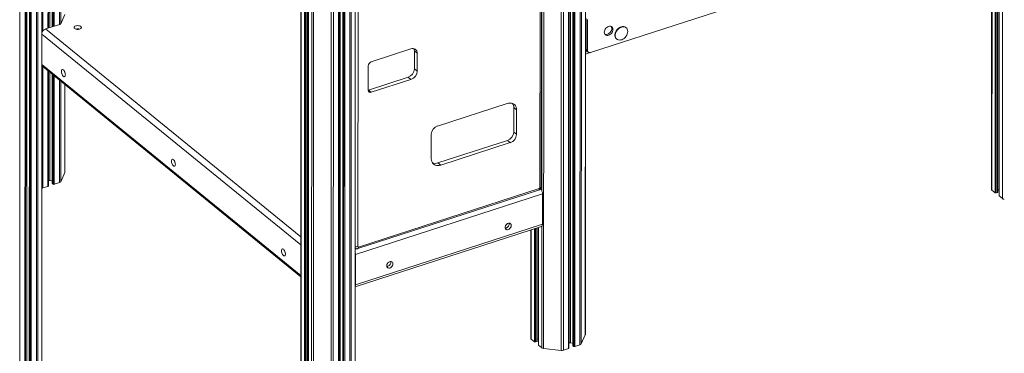
# Model space of a CAD drawing. Units: millimetres. Extents: x -9613 to 22639, y -7020 to 2916.
# Drawn here: x 20307 to 21643, y -5203 to -4751 of the extents above; entities that cross this region are included whole.
import ezdxf

# ---------------------------------------------------------------- set-up
doc = ezdxf.new("R2010")
doc.units = ezdxf.units.MM

msp = doc.modelspace()

# ---------------------------------------------------------------- linework, layer by layer
at = {"color": 8, "linetype": 'Continuous', "lineweight": 15}
for p, q in [((21015.6, -3333.7), (21015.3, -4982.7)), ((21018.1, -3332.8), (21017.7, -5196.6)), ((21042, -3340.8), (21041.5, -5199.3)), ((21045, -3339.8), (21044.6, -5199.1)), ((21052.1, -3337.5), (21051.6, -5196.8)), ((21052.9, -3337.3), (21052.5, -5189.1)), ((21054.4, -3336.8), (21054, -5189)), ((21058, -3335.6), (21057.6, -5193)), ((21059.1, -3335.3), (21058.7, -5193.9)), ((21060.5, -3334.8), (21060.1, -5194)), ((21067.6, -3332.5), (21067.1, -5191.8)), ((21069.3, -3332), (21068.9, -5190.5)), ((21074.7, -3330.2), (21074.3, -5178.2)), ((20307.1, -3484), (20306.6, -5886.4)), ((20755.1, -3848.1), (20754.8, -5292.8)), ((20756.9, -3847.4), (20756.5, -5291.5)), ((20762.3, -3845.2), (20761.9, -5279.3)), ((20729.5, -3857.6), (20729.2, -5300.4)), ((20732.5, -3856.6), (20732.2, -5300.1)), ((20739.6, -3854.1), (20739.3, -5297.8)), ((20740.5, -3853.8), (20740.1, -5290.2)), ((20742, -3853.2), (20741.6, -5290.1)), ((20745.5, -3851.9), (20745.2, -5294)), ((20746.7, -3851.4), (20746.3, -5294.9)), ((20748.1, -3850.9), (20747.7, -5295.1)), ((20688.9, -3869.5), (20688.6, -5285.1)), ((20693.4, -3868.4), (20693.1, -5288.7)), ((20694.8, -3868.1), (20694.4, -5288.9)), ((20696.6, -3867.6), (20696.2, -5288.3)), ((20698.7, -3867), (20698.4, -5293.1)), ((20703.2, -3865.8), (20702.8, -5296.7)), ((20705.7, -3865.1), (20705.3, -5297.6)), ((20314.1, -4022.4), (20313.6, -5884.1)), ((20331.4, -4022), (20330.9, -5877.8)), ((20336.8, -4018.8), (20336.3, -5865.6)), ((20314.9, -4023.1), (20314.5, -5876.5)), ((20316.4, -4024.3), (20316, -5876.3)), ((20320, -4026), (20319.6, -5880.3)), ((20321.2, -4026.2), (20320.7, -5881.2)), ((20322.5, -4026.2), (20322.1, -5881.4)), ((20329.6, -4023), (20329.2, -5879.1)), ((20351.1, -4134.4), (20351, -4760.3)), ((20352.3, -4134), (20352.1, -4759.9)), ((20353.6, -4133.6), (20353.5, -4759.5)), ((20360.7, -4131.3), (20360.6, -4757.2)), ((20362.5, -4130.6), (20362.3, -4755.9)), ((20338.1, -4450.3), (20338, -4766.1)), ((20345.1, -4444), (20345, -4762.2)), ((20346, -4442.7), (20345.9, -4761.9)), ((20347.5, -4439.1), (20347.4, -4761.4)), ((21626.4, -4618.9), (21626.3, -4981.8)), ((21630.8, -4617.5), (21630.8, -4985.4)), ((21632.2, -4617), (21632.1, -4985.6)), ((21634, -4616.4), (21633.9, -4985)), ((21636.2, -4615.7), (21636.1, -4989.7)), ((21640.6, -4614.2), (21640.5, -4993.4)), ((21074.5, -4753.3), (21074.8, -4753.5)), ((21074.8, -4753.5), (21075.6, -4753.2)), ((20336.7, -4770.2), (20688, -5056.3)), ((20341.7, -4763.3), (20688, -5045.4)), ((21074.5, -4794.4), (21074.8, -4794.7)), ((21074.8, -4794.7), (21077.2, -4793.9)), ((20336.7, -4811.4), (20688, -5097.5)), ((20338, -4814.4), (20337.9, -4979)), ((20345, -4820.1), (20345, -4976.8)), ((20345.9, -4820.8), (20345.8, -4969.1)), ((20347.4, -4822.1), (20347.4, -4969)), ((20351, -4825), (20350.9, -4972.9)), ((20352.1, -4825.9), (20352.1, -4973.9)), ((20353.5, -4827), (20353.4, -4974)), ((20360.5, -4832.8), (20360.5, -4971.7)), ((20362.3, -4834.2), (20362.3, -4970.5)), ((20367.7, -4838.6), (20367.7, -4958.2)), ((21001, -5035.7), (21001, -5184.1)), ((21005.5, -5034.3), (21005.4, -5187.7)), ((21006.8, -5033.8), (21006.8, -5187.8)), ((21008.6, -5033.2), (21008.6, -5187.3)), ((21010.8, -5032.6), (21010.8, -5192)), ((21015.2, -5031), (21015.2, -5195.6)), ((20762.1, -5068.8), (20762.4, -5069.1)), ((20762.1, -5110), (20762.4, -5110.3))]:
    msp.add_line(p, q, dxfattribs=at)
at = {"color": 7, "linetype": 'Continuous', "lineweight": 15}
for p, q in [((21052.1, -5196.4), (21052.5, -3337.4)), ((21057.8, -3335.7), (21057.4, -5192.7)), ((21074.4, -5177.8), (21074.8, -3330.2)), ((20762, -5278.8), (20762.4, -3845.1)), ((20739.7, -5297.4), (20740.1, -3853.9)), ((20745.4, -3851.9), (20745.1, -5293.7)), ((20688.3, -3869.7), (20688, -5284)), ((20696.7, -5287.9), (20697, -3867.5)), ((20698.6, -3867), (20698.2, -5292.8)), ((20336.4, -5865.1), (20336.9, -4018.7)), ((20314.1, -5883.7), (20314.5, -4022.8)), ((20319.9, -4026), (20319.4, -5880)), ((20351, -4134.5), (20350.8, -4760.3)), ((21012.8, -4978.6), (21012.9, -4381.5)), ((21014.6, -4976.9), (21014.8, -4379.8)), ((20345.5, -4762.1), (20345.6, -4443.3)), ((20765.9, -4461.4), (20765.7, -5058.5)), ((21638, -4615.1), (21081.4, -4795.2)), ((21625.8, -4619.1), (21625.7, -4980.7)), ((21634.4, -4984.5), (21634.5, -4616.3)), ((21636, -4615.8), (21635.9, -4989.5)), ((20367.8, -4743.5), (20362.2, -4756.1)), ((20360.9, -4757.1), (20341.7, -4763.3)), ((21074.8, -4753.5), (21074.8, -4794.7)), ((21075.6, -4791), (21075.6, -4748.9)), ((21077.2, -4792.3), (21077.2, -4750.2)), ((21129.7, -4761.6), (21129.2, -4761.1)), ((21116.6, -4776.7), (21117.1, -4777.1)), ((20837.7, -4790.3), (20783.8, -4807.7)), ((20842.4, -4817.4), (20842.4, -4793.1)), ((20842.4, -4793.1), (20846.1, -4796.1)), ((20846.1, -4820.4), (20846.1, -4796.1)), ((21074.5, -4797.4), (21081.1, -4795.3)), ((21075.6, -4791), (21077.2, -4792.3)), ((21076.7, -4793.5), (21078.3, -4794.8)), ((20337.9, -4814.3), (20688, -5099.5)), ((20345.5, -4976.3), (20345.5, -4820.5)), ((20779.6, -4813.4), (20779.5, -4846.2)), ((20842.4, -4817.4), (20846.1, -4820.4)), ((20350.8, -4824.8), (20350.8, -4972.7)), ((20780, -4846.1), (20833.9, -4828.7)), ((20783.8, -4849.2), (20837.6, -4831.7)), ((20833.9, -4828.7), (20837.6, -4831.7)), ((20367.8, -4957.8), (20367.8, -4838.7)), ((20779.5, -4846.3), (20780, -4846.1)), ((20780, -4846.1), (20783.8, -4849.2)), ((20968.2, -4864.3), (20873.8, -4894.9)), ((20977.2, -4903.2), (20977.2, -4870)), ((20977.2, -4870), (20980.9, -4873.1)), ((20980.9, -4906.2), (20980.9, -4873.1)), ((20977.2, -4903.2), (20980.9, -4906.2)), ((20865.3, -4906.2), (20865.3, -4939.3)), ((20874.3, -4945), (20968.7, -4914.5)), ((20878, -4948.1), (20972.5, -4917.5)), ((20968.7, -4914.5), (20972.5, -4917.5)), ((20362.3, -4970.5), (20367.7, -4958.2)), ((20874.3, -4945), (20878, -4948.1)), ((20345.5, -4969.2), (20345.8, -4969.1)), ((20347.4, -4969), (20350.8, -4969.4)), ((20337.9, -4979), (20345, -4976.8)), ((20350.9, -4972.9), (20352.1, -4973.9)), ((20353.4, -4974), (20360.5, -4971.7)), ((20765.7, -5061.2), (21011, -4981.8)), ((20766.6, -5059.1), (21011.9, -4979.8)), ((21626.3, -4981.8), (21630.8, -4985.4)), ((21632.1, -4985.6), (21633.9, -4985)), ((21634.4, -4981.5), (21635.9, -4981.7)), ((20762.4, -5069.1), (21016.1, -4987)), ((21016.1, -5028.2), (21016.1, -4987)), ((21636.1, -4989.7), (21640.5, -4993.4)), ((20762.1, -5113), (21014.8, -5031.3)), ((20762.4, -5110.3), (21016.1, -5028.2)), ((21000.4, -5035.9), (21000.4, -5183)), ((21009.1, -5186.8), (21009.1, -5033.1)), ((21010.6, -5032.6), (21010.6, -5191.8)), ((20762.4, -5069.1), (20762.4, -5110.3)), ((21001, -5184.1), (21005.4, -5187.7)), ((21009.1, -5183.8), (21010.6, -5184)), ((21068.9, -5190.5), (21074.3, -5178.2)), ((21006.8, -5187.8), (21008.6, -5187.3)), ((21010.8, -5192), (21015.2, -5195.6)), ((21017.7, -5196.6), (21041.5, -5199.3)), ((21044.6, -5199.1), (21051.6, -5196.8)), ((21052.1, -5189.3), (21052.5, -5189.1)), ((21054, -5189), (21057.4, -5189.4)), ((21057.6, -5193), (21058.7, -5193.9)), ((21060.1, -5194), (21067.1, -5191.8))]:
    msp.add_line(p, q, dxfattribs=at)
at = {"color": 7, "linetype": 'Continuous', "lineweight": 15, "flags": 128}
for points in [[(20382.6, -4759.1), (20381.6, -4759.6), (20380.8, -4760.2), (20380.4, -4760.8), (20380.3, -4761.5), (20380.6, -4762.2), (20381.3, -4762.8), (20382.2, -4763.3), (20383.4, -4763.7), (20384.7, -4763.9), (20386.1, -4763.9), (20387.4, -4763.7), (20388.5, -4763.3), (20389.4, -4762.8), (20390, -4762.1), (20390.3, -4761.4), (20390.2, -4760.8), (20389.7, -4760.1), (20388.9, -4759.5), (20387.8, -4759.1), (20386.6, -4758.8), (20385.2, -4758.7), (20383.9, -4758.9), (20382.6, -4759.1)], [(21111.9, -4763.9), (21111.7, -4762.6), (21111.3, -4761.5), (21110.6, -4760.5), (21109.7, -4759.9), (21108.5, -4759.5), (21107.3, -4759.5), (21106, -4759.8), (21104.7, -4760.4), (21103.4, -4761.2), (21102.3, -4762.3), (21101.3, -4763.5), (21100.6, -4764.9), (21100.2, -4766.3), (21100.1, -4767.7), (21100.2, -4769), (21100.6, -4770.1), (21101.3, -4771), (21102.3, -4771.7), (21103.4, -4772), (21104.7, -4772.1), (21106, -4771.8), (21107.3, -4771.2), (21108.5, -4770.4), (21109.7, -4769.3), (21110.6, -4768), (21111.3, -4766.7), (21111.7, -4765.3), (21111.9, -4763.9)], [(21100.8, -4770.5), (21101.8, -4770.7), (21103.1, -4770.8), (21104.4, -4770.5), (21105.7, -4769.9), (21106.9, -4769.1), (21108.1, -4768), (21109, -4766.7), (21109.7, -4765.4), (21110.1, -4764), (21110.3, -4762.6)], [(21129.2, -4761.1), (21129, -4761), (21127.8, -4760.3), (21126.4, -4760), (21124.9, -4759.9), (21123.3, -4760.2), (21121.7, -4760.8), (21120.1, -4761.7), (21118.7, -4762.8), (21117.4, -4764.2), (21116.2, -4765.7), (21115.4, -4767.4), (21114.8, -4769.1), (21114.5, -4770.8), (21114.5, -4772.4), (21114.8, -4773.9), (21115.4, -4775.3), (21116.2, -4776.4), (21116.6, -4776.7)], [(21131.9, -4766.6), (21131.7, -4765), (21131.3, -4763.6), (21130.5, -4762.4), (21129.5, -4761.4), (21128.3, -4760.8), (21126.9, -4760.4), (21125.4, -4760.3), (21123.8, -4760.6), (21122.2, -4761.2), (21120.7, -4762.1), (21119.2, -4763.3), (21117.9, -4764.6), (21116.8, -4766.2), (21115.9, -4767.8), (21115.3, -4769.5), (21115, -4771.2), (21115, -4772.9), (21115.3, -4774.4), (21115.9, -4775.7), (21116.8, -4776.8), (21117.9, -4777.6), (21119.2, -4778.1), (21120.7, -4778.3), (21122.2, -4778.2), (21123.8, -4777.8), (21125.4, -4777), (21126.9, -4776), (21128.3, -4774.7), (21129.5, -4773.3), (21130.5, -4771.7), (21131.3, -4770), (21131.7, -4768.3), (21131.9, -4766.6)], [(20842.4, -4793.1), (20842.2, -4791.5), (20841.7, -4790)], [(20365.9, -4818.9), (20365.2, -4818.4), (20364.5, -4818.4), (20364, -4818.6), (20363.5, -4819.3), (20363.3, -4820.2), (20363.2, -4821.3), (20363.4, -4822.5), (20363.7, -4823.9), (20364.2, -4825.1), (20364.8, -4826.2), (20365.5, -4827.1), (20366.3, -4827.7), (20367, -4828), (20367.6, -4827.9), (20368.1, -4827.4), (20368.4, -4826.6), (20368.6, -4825.6), (20368.5, -4824.4), (20368.3, -4823.1), (20367.9, -4821.8), (20367.3, -4820.6), (20366.6, -4819.6), (20365.9, -4818.9)], [(20980.9, -4873.1), (20980.8, -4871.1), (20980.3, -4869.3), (20979.6, -4867.7), (20978.5, -4866.3), (20977.2, -4865.2), (20975.7, -4864.3), (20974, -4863.8), (20972.2, -4863.7), (20970.2, -4863.8), (20968.2, -4864.3)], [(20515.2, -4940.5), (20514.5, -4940), (20513.9, -4940), (20513.3, -4940.2), (20512.9, -4940.9), (20512.6, -4941.8), (20512.6, -4942.9), (20512.7, -4944.2), (20513.1, -4945.5), (20513.6, -4946.7), (20514.2, -4947.8), (20514.9, -4948.7), (20515.6, -4949.3), (20516.3, -4949.6), (20516.9, -4949.5), (20517.4, -4949), (20517.7, -4948.2), (20517.9, -4947.2), (20517.8, -4946), (20517.6, -4944.7), (20517.2, -4943.4), (20516.6, -4942.2), (20516, -4941.2), (20515.2, -4940.5)], [(20865.3, -4939.3), (20865.5, -4941.3), (20866, -4943.1), (20866.7, -4944.7), (20867.8, -4946.1), (20869, -4947.2), (20870.6, -4948), (20872.3, -4948.5), (20874.1, -4948.7), (20876, -4948.6), (20878, -4948.1)], [(20345, -4976.8), (20345.1, -4976.7), (20345.3, -4976.6), (20345.4, -4976.5), (20345.4, -4976.4), (20345.5, -4976.3), (20345.5, -4976.3)], [(21633.9, -4985), (21634.1, -4984.9), (21634.2, -4984.8), (21634.3, -4984.7), (21634.4, -4984.7), (21634.4, -4984.6), (21634.4, -4984.5)], [(20965.4, -5032.6), (20965.5, -5031.4), (20966, -5030.1), (20966.7, -5029), (20967.7, -5028), (20968.7, -5027.3), (20969.9, -5026.8), (20971, -5026.7), (20972, -5026.9), (20972.9, -5027.4), (20973.5, -5028.2), (20973.8, -5029.3), (20973.8, -5030.4), (20973.5, -5031.7), (20972.9, -5032.8), (20972, -5033.9), (20971, -5034.8), (20969.9, -5035.4), (20968.7, -5035.7), (20967.7, -5035.6), (20966.7, -5035.3), (20966, -5034.6), (20965.5, -5033.7), (20965.4, -5032.6)], [(20966.9, -5033.3), (20965.8, -5033.5), (20965.5, -5033.5)], [(21016.1, -5028.2), (21016.1, -5029.1), (21015.9, -5029.9), (21015.6, -5030.6), (21015.2, -5031), (21014.8, -5031.3)], [(20664.6, -5062.1), (20663.9, -5061.7), (20663.2, -5061.6), (20662.6, -5061.9), (20662.2, -5062.5), (20662, -5063.4), (20661.9, -5064.5), (20662.1, -5065.8), (20662.4, -5067.1), (20662.9, -5068.3), (20663.5, -5069.4), (20664.2, -5070.3), (20664.9, -5070.9), (20665.6, -5071.2), (20666.3, -5071.1), (20666.7, -5070.6), (20667.1, -5069.9), (20667.2, -5068.8), (20667.2, -5067.6), (20666.9, -5066.3), (20666.5, -5065), (20666, -5063.8), (20665.3, -5062.8), (20664.6, -5062.1)], [(20813.1, -5081.8), (20813, -5083), (20812.5, -5084.2), (20811.8, -5085.4), (20810.8, -5086.4), (20809.7, -5087.1), (20808.6, -5087.6), (20807.5, -5087.7), (20806.4, -5087.5), (20805.6, -5087), (20805, -5086.2), (20804.7, -5085.1), (20804.7, -5084), (20805, -5082.7), (20805.6, -5081.5), (20806.4, -5080.5), (20807.5, -5079.6), (20808.6, -5079), (20809.7, -5078.7), (20810.8, -5078.7), (20811.8, -5079.1), (20812.5, -5079.8), (20813, -5080.7), (20813.1, -5081.8)], [(20806.2, -5085.3), (20805.1, -5085.5), (20804.8, -5085.5)], [(21008.6, -5187.3), (21008.8, -5187.2), (21008.9, -5187.1), (21009, -5187), (21009, -5186.9), (21009.1, -5186.8), (21009.1, -5186.8)], [(21051.6, -5196.8), (21051.8, -5196.7), (21051.9, -5196.6), (21052, -5196.6), (21052.1, -5196.5), (21052.1, -5196.4), (21052.1, -5196.4)]]:
    msp.add_lwpolyline(points, dxfattribs=at)
at = {"color": 8, "linetype": 'Continuous', "lineweight": 15, "flags": 128}
msp.add_lwpolyline([(21014.6, -4976.9), (21014.6, -4976.9), (21014.5, -4977.3), (21014.3, -4977.7), (21013.9, -4978.1), (21013.4, -4978.4), (21012.8, -4978.6)], dxfattribs=at)
at = {"color": 7, "linetype": 'Continuous', "lineweight": 15}
for centre, radius, start, end in [((20360.4, -4755), 2.09, 282.9524, 328.9821), ((21063.9, -4753.6), 10.9, 0.6456, 12.7122), ((20344.2, -4770.6), 7.71, 109.5571, 168.2951), ((20385.3, -4772), 8.96, 72.146, 107.2878), ((21105.6, -4762.4), 4.67, 358.2536, 33.9493), ((20840.1, -4795.8), 6.04, 357.0281, 113.6663), ((21069.4, -4794.8), 5.35, 341.7106, 1.7571), ((21078.7, -4791.1), 3.13, 177.34, 228.9417), ((21080.2, -4792.4), 3.02, 177.0281, 293.6663), ((20785.9, -4813.7), 6.33, 109.2877, 177.152), ((20340.1, -4811.6), 3.48, 191.2136, 230.0782), ((20378.2, -4819.2), 10.8, 191.5472, 204.3035), ((20829.7, -4816.8), 12.7, 289.2877, 357.152), ((20833.5, -4819.8), 12.7, 289.2877, 357.152), ((20782.6, -4846.4), 3.02, 177.0281, 293.6663), ((20967.1, -4869.8), 10.1, 358.431, 32.5416), ((20878, -4906.8), 12.7, 109.2877, 177.152), ((20964.5, -4902.5), 12.7, 289.2877, 357.152), ((20968.3, -4905.6), 12.7, 289.2877, 357.152), ((20527.5, -4940.8), 10.8, 191.5472, 204.3035), ((20366.7, -4957.8), 1.11, 335.6108, 359.7823), ((20870.6, -4934.8), 10.8, 250.0669, 289.7875), ((20346.9, -4972.6), 3.65, 83.049, 106.9935), ((20359.9, -4969), 2.79, 282.9524, 328.9821), ((20335.9, -4972.8), 6.59, 276.0536, 287.5604), ((20351.1, -4972.6), 0.361, 183.5331, 235.198), ((20352.9, -4972.5), 1.61, 237.8889, 288.8209), ((21011.5, -4978.6), 1.27, 289.2877, 357.152), ((21004.5, -4987.1), 11.7, 0.7937, 38.6822), ((21627.1, -4980.6), 1.45, 183.7234, 235.0077), ((21631.6, -4984), 1.61, 237.8889, 288.8209), ((21636.3, -4989.4), 0.361, 183.5331, 235.198), ((21643.4, -4989.3), 4.95, 234.4659, 265.6114), ((20965, -5027.6), 6.06, 288.1298, 8.139), ((20676.9, -5062.4), 10.8, 191.5472, 204.3035), ((20766.4, -5058.6), 0.604, 177.0281, 293.6663), ((20751.5, -5069.2), 10.9, 0.6456, 12.7122), ((20804.3, -5079.5), 6.06, 288.1298, 8.139), ((20757, -5110.4), 5.35, 341.7106, 1.7571), ((21001.8, -5182.9), 1.45, 183.7234, 235.0077), ((21073.3, -5177.8), 1.11, 335.6108, 359.7823), ((21006.3, -5186.3), 1.61, 237.8889, 288.8209), ((21011, -5191.7), 0.361, 183.5331, 235.198), ((21018.1, -5191.6), 4.95, 234.4659, 265.6114), ((21053.6, -5192.6), 3.65, 83.049, 106.9935), ((21057.8, -5192.7), 0.361, 183.5331, 235.198), ((21059.6, -5192.5), 1.61, 237.8889, 288.8209), ((21066.5, -5189), 2.79, 282.9524, 328.9821), ((21042.4, -5192.1), 7.3, 263.049, 286.9935)]:
    msp.add_arc(centre, radius, start, end, dxfattribs=at)
at = {"color": 8, "linetype": 'Continuous', "lineweight": 15}
for centre, radius, start, end in [((21009.9, -4980.1), 2.06, 303.2806, 9.5886), ((20763.6, -5051.5), 7.32, 258.0938, 286.9989), ((20764.6, -5059.5), 2.06, 303.2416, 9.5954)]:
    msp.add_arc(centre, radius, start, end, dxfattribs=at)
at = {"color": 7, "linetype": 'Continuous', "lineweight": 15}
for points, knots in [([(21011, -4981.8), (21011.4, -4981.7), (21012.1, -4981.4), (21013.1, -4980.6), (21013.9, -4979.6), (21014.4, -4978.5), (21014.6, -4977.5), (21014.6, -4977), (21014.6, -4976.9)], [0, 0, 0, 0, 0.187637, 0.366792, 0.557418, 0.760739, 0.940213, 1, 1, 1, 1]), ([(20762.1, -5060.9), (20762.3, -5061), (20762.9, -5061.3), (20763.9, -5061.4), (20764.9, -5061.4), (20765.5, -5061.2), (20765.7, -5061.2)], [0, 0, 0, 0, 0.2098274, 0.5116602, 0.8071909, 1, 1, 1, 1])]:
    msp.add_open_spline(points, degree=3, knots=knots, dxfattribs=at)

doc.saveas('drawing.dxf')
